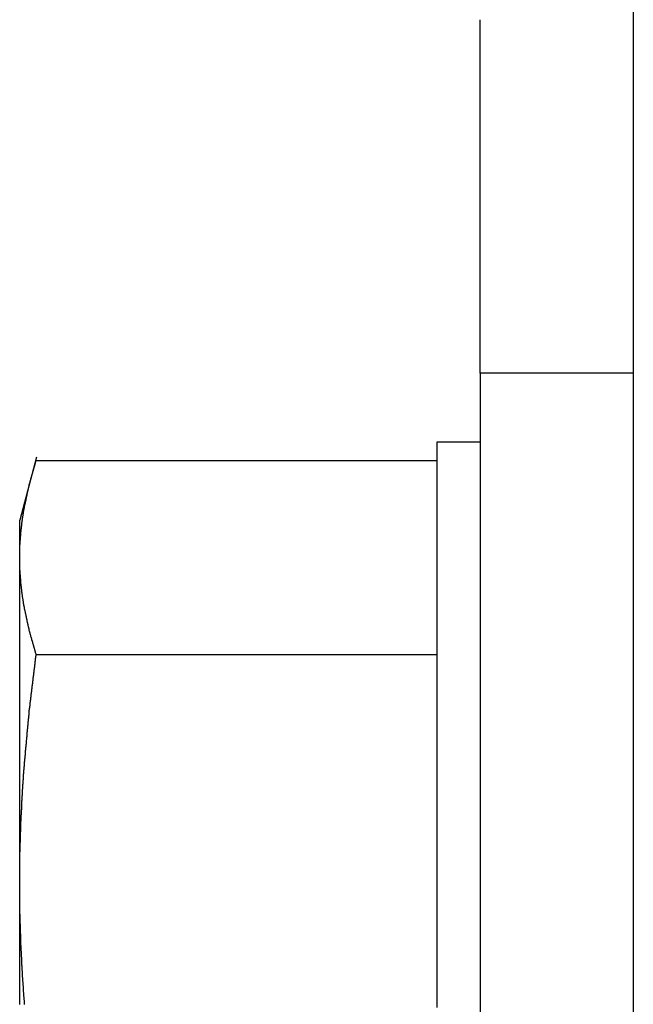
# Model space of a CAD drawing. Extents: x 12 to 85, y 7 to 130.
# Drawn here: x 59 to 59, y 9 to 10 of the extents above; entities that cross this region are included whole.
import ezdxf

# ---------------------------------------------------------------- set-up
doc = ezdxf.new("R2010")
doc.units = 0
doc.layers.add('TRIMETRIC', color=7, linetype='CONTINUOUS')

msp = doc.modelspace()

# ---------------------------------------------------------------- linework, layer by layer
at = {"layer": 'TRIMETRIC', "color": 7, "linetype": 'CONTINUOUS'}
for p, q in [((59.4, 88.60683), (59.4, 9.64231)), ((59.2916, 9.642), (59.2916, 7.2754)), ((59.4, 9.642), (59.2916, 9.642)), ((59.4, 9.642), (59.4, 7.2754)), ((59.2916, 9.59325), (59.26101, 9.59325)), ((58.97798, 9.58271), (58.966, 9.538)), ((58.97765, 9.58024), (59.26101, 9.58024)), ((58.97765, 9.44311), (59.26101, 9.44311))]:
    msp.add_line(p, q, dxfattribs=at)
at = {"layer": 'TRIMETRIC', "color": 7}
for points in [[(59.2916, 9.642, 0), (59.2916, 9.64397, 0), (59.2916, 9.64594, 0), (59.2916, 9.64791, 0), (59.2916, 9.64987, 0), (59.2916, 9.65184, 0), (59.2916, 9.65381, 0), (59.2916, 9.65578, 0), (59.2916, 9.65775, 0), (59.2916, 9.65972, 0), (59.2916, 9.66169, 0), (59.2916, 9.66365, 0), (59.2916, 9.66562, 0), (59.2916, 9.66759, 0), (59.2916, 9.66956, 0), (59.2916, 9.67153, 0), (59.2916, 9.6735, 0), (59.2916, 9.67547, 0), (59.2916, 9.67743, 0), (59.2916, 9.6794, 0), (59.2916, 9.68137, 0), (59.2916, 9.68334, 0), (59.2916, 9.68531, 0), (59.2916, 9.68728, 0), (59.2916, 9.68924, 0), (59.2916, 9.69121, 0), (59.2916, 9.69318, 0), (59.2916, 9.69515, 0), (59.2916, 9.69712, 0), (59.2916, 9.69909, 0), (59.2916, 9.70106, 0), (59.2916, 9.70302, 0), (59.2916, 9.70499, 0), (59.2916, 9.70696, 0), (59.2916, 9.70893, 0), (59.2916, 9.7109, 0), (59.2916, 9.71287, 0), (59.2916, 9.71484, 0), (59.2916, 9.7168, 0), (59.2916, 9.71877, 0), (59.2916, 9.72074, 0), (59.2916, 9.72271, 0), (59.2916, 9.72468, 0), (59.2916, 9.72665, 0), (59.2916, 9.72861, 0), (59.2916, 9.73058, 0), (59.2916, 9.73255, 0), (59.2916, 9.73452, 0), (59.2916, 9.73649, 0), (59.2916, 9.73846, 0), (59.2916, 9.74043, 0), (59.2916, 9.74239, 0), (59.2916, 9.74436, 0), (59.2916, 9.74633, 0), (59.2916, 9.7483, 0), (59.2916, 9.75027, 0), (59.2916, 9.75224, 0), (59.2916, 9.75421, 0), (59.2916, 9.75617, 0), (59.2916, 9.75814, 0), (59.2916, 9.76011, 0), (59.2916, 9.76208, 0), (59.2916, 9.76405, 0), (59.2916, 9.76602, 0), (59.2916, 9.76798, 0), (59.2916, 9.76995, 0), (59.2916, 9.77192, 0), (59.2916, 9.77389, 0), (59.2916, 9.77586, 0), (59.2916, 9.77783, 0), (59.2916, 9.7798, 0), (59.2916, 9.78176, 0), (59.2916, 9.78373, 0), (59.2916, 9.7857, 0), (59.2916, 9.78767, 0), (59.2916, 9.78964, 0), (59.2916, 9.79161, 0), (59.2916, 9.79358, 0), (59.2916, 9.79554, 0), (59.2916, 9.79751, 0), (59.2916, 9.79948, 0), (59.2916, 9.80145, 0), (59.2916, 9.80342, 0), (59.2916, 9.80539, 0), (59.2916, 9.80735, 0), (59.2916, 9.80932, 0), (59.2916, 9.81129, 0), (59.2916, 9.81326, 0), (59.2916, 9.81523, 0), (59.2916, 9.8172, 0), (59.2916, 9.81917, 0), (59.2916, 9.82113, 0), (59.2916, 9.8231, 0), (59.2916, 9.82507, 0), (59.2916, 9.82704, 0), (59.2916, 9.82901, 0), (59.2916, 9.83098, 0), (59.2916, 9.83295, 0), (59.2916, 9.83491, 0), (59.2916, 9.83688, 0), (59.2916, 9.83885, 0), (59.2916, 9.84082, 0), (59.2916, 9.84279, 0), (59.2916, 9.84476, 0), (59.2916, 9.84672, 0), (59.2916, 9.84869, 0), (59.2916, 9.85066, 0), (59.2916, 9.85263, 0), (59.2916, 9.8546, 0), (59.2916, 9.85657, 0), (59.2916, 9.85854, 0), (59.2916, 9.8605, 0), (59.2916, 9.86247, 0), (59.2916, 9.86444, 0), (59.2916, 9.86641, 0), (59.2916, 9.86838, 0), (59.2916, 9.87035, 0), (59.2916, 9.87232, 0), (59.2916, 9.87428, 0), (59.2916, 9.87625, 0), (59.2916, 9.87822, 0), (59.2916, 9.88019, 0), (59.2916, 9.88216, 0), (59.2916, 9.88413, 0), (59.2916, 9.8861, 0), (59.2916, 9.88806, 0), (59.2916, 9.89003, 0), (59.2916, 9.892, 0)], [(59.4, 9.892, 0), (59.4, 9.88937, 0), (59.4, 9.88674, 0), (59.4, 9.88411, 0), (59.4, 9.88147, 0), (59.4, 9.87884, 0), (59.4, 9.87621, 0), (59.4, 9.87358, 0), (59.4, 9.87095, 0), (59.4, 9.86832, 0), (59.4, 9.86568, 0), (59.4, 9.86305, 0), (59.4, 9.86042, 0), (59.4, 9.85779, 0), (59.4, 9.85516, 0), (59.4, 9.85253, 0), (59.4, 9.8499, 0), (59.4, 9.84726, 0), (59.4, 9.84463, 0), (59.4, 9.842, 0), (59.4, 9.83937, 0), (59.4, 9.83674, 0), (59.4, 9.83411, 0), (59.4, 9.83147, 0), (59.4, 9.82884, 0), (59.4, 9.82621, 0), (59.4, 9.82358, 0), (59.4, 9.82095, 0), (59.4, 9.81832, 0), (59.4, 9.81568, 0), (59.4, 9.81305, 0), (59.4, 9.81042, 0), (59.4, 9.80779, 0), (59.4, 9.80516, 0), (59.4, 9.80253, 0), (59.4, 9.7999, 0), (59.4, 9.79726, 0), (59.4, 9.79463, 0), (59.4, 9.792, 0), (59.4, 9.78937, 0), (59.4, 9.78674, 0), (59.4, 9.78411, 0), (59.4, 9.78147, 0), (59.4, 9.77884, 0), (59.4, 9.77621, 0), (59.4, 9.77358, 0), (59.4, 9.77095, 0), (59.4, 9.76832, 0), (59.4, 9.76568, 0), (59.4, 9.76305, 0), (59.4, 9.76042, 0), (59.4, 9.75779, 0), (59.4, 9.75516, 0), (59.4, 9.75253, 0), (59.4, 9.7499, 0), (59.4, 9.74726, 0), (59.4, 9.74463, 0), (59.4, 9.742, 0), (59.4, 9.73937, 0), (59.4, 9.73674, 0), (59.4, 9.73411, 0), (59.4, 9.73147, 0), (59.4, 9.72884, 0), (59.4, 9.72621, 0), (59.4, 9.72358, 0), (59.4, 9.72095, 0), (59.4, 9.71832, 0), (59.4, 9.71568, 0), (59.4, 9.71305, 0), (59.4, 9.71042, 0), (59.4, 9.70779, 0), (59.4, 9.70516, 0), (59.4, 9.70253, 0), (59.4, 9.6999, 0), (59.4, 9.69726, 0), (59.4, 9.69463, 0), (59.4, 9.692, 0), (59.4, 9.68937, 0), (59.4, 9.68674, 0), (59.4, 9.68411, 0), (59.4, 9.68147, 0), (59.4, 9.67884, 0), (59.4, 9.67621, 0), (59.4, 9.67358, 0), (59.4, 9.67095, 0), (59.4, 9.66832, 0), (59.4, 9.66568, 0), (59.4, 9.66305, 0), (59.4, 9.66042, 0), (59.4, 9.65779, 0), (59.4, 9.65516, 0), (59.4, 9.65253, 0), (59.4, 9.6499, 0), (59.4, 9.64726, 0), (59.4, 9.64463, 0), (59.4, 9.642, 0)], [(59.261, 9.59325, 0), (59.261, 9.5906, 0), (59.261, 9.58796, 0), (59.261, 9.58531, 0), (59.261, 9.58266, 0), (59.261, 9.58001, 0), (59.261, 9.57736, 0), (59.261, 9.57472, 0), (59.261, 9.57207, 0), (59.261, 9.56942, 0), (59.261, 9.56677, 0), (59.261, 9.56413, 0), (59.261, 9.56148, 0), (59.261, 9.55883, 0), (59.261, 9.55618, 0), (59.261, 9.55354, 0), (59.261, 9.55089, 0), (59.261, 9.54824, 0), (59.261, 9.54559, 0), (59.261, 9.54295, 0), (59.261, 9.5403, 0), (59.261, 9.53765, 0), (59.261, 9.535, 0), (59.261, 9.53235, 0), (59.261, 9.52971, 0), (59.261, 9.52706, 0), (59.261, 9.52441, 0), (59.261, 9.52176, 0), (59.261, 9.51912, 0), (59.261, 9.51647, 0), (59.261, 9.51382, 0), (59.261, 9.51117, 0), (59.261, 9.50853, 0), (59.261, 9.50588, 0), (59.261, 9.50323, 0), (59.261, 9.50058, 0), (59.261, 9.49794, 0), (59.261, 9.49529, 0), (59.261, 9.49264, 0), (59.261, 9.48999, 0), (59.261, 9.48735, 0), (59.261, 9.4847, 0), (59.261, 9.48205, 0), (59.261, 9.4794, 0), (59.261, 9.47675, 0), (59.261, 9.47411, 0), (59.261, 9.47146, 0), (59.261, 9.46881, 0), (59.261, 9.46616, 0), (59.261, 9.46352, 0), (59.261, 9.46087, 0), (59.261, 9.45822, 0), (59.261, 9.45557, 0), (59.261, 9.45293, 0), (59.261, 9.45028, 0), (59.261, 9.44763, 0), (59.261, 9.44498, 0), (59.261, 9.44234, 0), (59.261, 9.43969, 0), (59.261, 9.43704, 0), (59.261, 9.43439, 0), (59.261, 9.43174, 0), (59.261, 9.4291, 0), (59.261, 9.42645, 0), (59.261, 9.4238, 0), (59.261, 9.42115, 0), (59.261, 9.41851, 0), (59.261, 9.41586, 0), (59.261, 9.41321, 0), (59.261, 9.41056, 0), (59.261, 9.40792, 0), (59.261, 9.40527, 0), (59.261, 9.40262, 0), (59.261, 9.39997, 0), (59.261, 9.39733, 0), (59.261, 9.39468, 0), (59.261, 9.39203, 0), (59.261, 9.38938, 0), (59.261, 9.38673, 0), (59.261, 9.38409, 0), (59.261, 9.38144, 0), (59.261, 9.37879, 0), (59.261, 9.37614, 0), (59.261, 9.3735, 0), (59.261, 9.37085, 0), (59.261, 9.3682, 0), (59.261, 9.36555, 0), (59.261, 9.36291, 0), (59.261, 9.36026, 0), (59.261, 9.35761, 0), (59.261, 9.35496, 0), (59.261, 9.35232, 0), (59.261, 9.34967, 0), (59.261, 9.34702, 0), (59.261, 9.34437, 0), (59.261, 9.34172, 0), (59.261, 9.33908, 0), (59.261, 9.33643, 0), (59.261, 9.33378, 0), (59.261, 9.33113, 0), (59.261, 9.32849, 0), (59.261, 9.32584, 0), (59.261, 9.32319, 0), (59.261, 9.32054, 0), (59.261, 9.3179, 0), (59.261, 9.31525, 0), (59.261, 9.3126, 0), (59.261, 9.30995, 0), (59.261, 9.30731, 0), (59.261, 9.30466, 0), (59.261, 9.30201, 0), (59.261, 9.29936, 0), (59.261, 9.29672, 0), (59.261, 9.29407, 0), (59.261, 9.29142, 0), (59.261, 9.28877, 0), (59.261, 9.28612, 0), (59.261, 9.28348, 0), (59.261, 9.28083, 0), (59.261, 9.27818, 0), (59.261, 9.27553, 0), (59.261, 9.27289, 0), (59.261, 9.27024, 0), (59.261, 9.26759, 0), (59.261, 9.26494, 0), (59.261, 9.2623, 0), (59.261, 9.25965, 0), (59.261, 9.257, 0)], [(58.966, 9.51167, 0), (58.966, 9.51199, 0), (58.966, 9.5123, 0), (58.966, 9.51261, 0), (58.966, 9.51292, 0), (58.966, 9.51324, 0), (58.966, 9.51355, 0), (58.9661, 9.51386, 0), (58.9661, 9.51418, 0), (58.9661, 9.51449, 0), (58.9661, 9.5148, 0), (58.9661, 9.51512, 0), (58.9661, 9.51543, 0), (58.9661, 9.51574, 0), (58.9661, 9.51605, 0), (58.9661, 9.51637, 0), (58.9661, 9.51668, 0), (58.9661, 9.51699, 0), (58.9661, 9.51731, 0), (58.9661, 9.51762, 0), (58.9661, 9.51793, 0), (58.9662, 9.51825, 0), (58.9662, 9.51856, 0), (58.9662, 9.51887, 0), (58.9662, 9.51918, 0), (58.9662, 9.5195, 0), (58.9662, 9.51981, 0), (58.9662, 9.52012, 0), (58.9662, 9.52044, 0), (58.9662, 9.52075, 0), (58.9663, 9.52106, 0), (58.9663, 9.52137, 0), (58.9663, 9.52169, 0), (58.9663, 9.522, 0), (58.9663, 9.52231, 0), (58.9664, 9.52262, 0), (58.9664, 9.52294, 0), (58.9664, 9.52325, 0), (58.9664, 9.52356, 0), (58.9664, 9.52387, 0), (58.9665, 9.52418, 0), (58.9665, 9.5245, 0), (58.9665, 9.52481, 0), (58.9665, 9.52512, 0), (58.9666, 9.52543, 0), (58.9666, 9.52575, 0), (58.9666, 9.52606, 0), (58.9666, 9.52637, 0), (58.9666, 9.52668, 0), (58.9667, 9.527, 0), (58.9667, 9.52731, 0), (58.9667, 9.52762, 0), (58.9667, 9.52793, 0), (58.9667, 9.52825, 0), (58.9668, 9.52856, 0), (58.9668, 9.52887, 0), (58.9668, 9.52918, 0), (58.9669, 9.52949, 0), (58.9669, 9.5298, 0), (58.9669, 9.53011, 0), (58.967, 9.53043, 0), (58.967, 9.53074, 0), (58.967, 9.53105, 0), (58.9671, 9.53136, 0), (58.9671, 9.53167, 0), (58.9671, 9.53198, 0), (58.9672, 9.53229, 0), (58.9672, 9.5326, 0), (58.9672, 9.53291, 0), (58.9673, 9.53323, 0), (58.9673, 9.53354, 0), (58.9673, 9.53385, 0), (58.9674, 9.53416, 0), (58.9674, 9.53447, 0), (58.9675, 9.53478, 0), (58.9675, 9.53509, 0), (58.9675, 9.5354, 0), (58.9676, 9.53571, 0), (58.9676, 9.53603, 0), (58.9676, 9.53634, 0), (58.9677, 9.53665, 0), (58.9677, 9.53696, 0), (58.9677, 9.53727, 0), (58.9678, 9.53758, 0), (58.9678, 9.53789, 0), (58.9679, 9.5382, 0), (58.9679, 9.53851, 0), (58.968, 9.53882, 0), (58.968, 9.53913, 0), (58.9681, 9.53944, 0), (58.9681, 9.53975, 0), (58.9682, 9.54006, 0), (58.9682, 9.54036, 0), (58.9683, 9.54067, 0), (58.9683, 9.54098, 0), (58.9684, 9.54129, 0), (58.9684, 9.5416, 0), (58.9685, 9.54191, 0), (58.9685, 9.54222, 0), (58.9685, 9.54253, 0), (58.9686, 9.54284, 0), (58.9686, 9.54315, 0), (58.9687, 9.54346, 0), (58.9687, 9.54377, 0), (58.9688, 9.54408, 0), (58.9688, 9.54439, 0), (58.9689, 9.5447, 0), (58.9689, 9.54501, 0), (58.969, 9.54531, 0), (58.969, 9.54562, 0), (58.9691, 9.54593, 0), (58.9691, 9.54624, 0), (58.9692, 9.54655, 0), (58.9693, 9.54685, 0), (58.9693, 9.54716, 0), (58.9694, 9.54746, 0), (58.9695, 9.54777, 0), (58.9695, 9.54808, 0), (58.9696, 9.54838, 0), (58.9697, 9.54869, 0), (58.9697, 9.54899, 0), (58.9698, 9.5493, 0), (58.9699, 9.54961, 0), (58.9699, 9.54991, 0), (58.97, 9.55022, 0), (58.9701, 9.55053, 0), (58.9701, 9.55083, 0), (58.9702, 9.55114, 0), (58.9703, 9.55144, 0), (58.9703, 9.55175, 0), (58.9704, 9.55206, 0), (58.9705, 9.55236, 0), (58.9705, 9.55267, 0), (58.9706, 9.55297, 0), (58.9706, 9.55328, 0), (58.9707, 9.55359, 0), (58.9708, 9.55389, 0), (58.9708, 9.5542, 0), (58.9709, 9.5545, 0), (58.971, 9.55481, 0), (58.971, 9.55512, 0), (58.9711, 9.55542, 0), (58.9712, 9.55573, 0), (58.9712, 9.55604, 0), (58.9713, 9.55634, 0), (58.9714, 9.55665, 0), (58.9714, 9.55695, 0), (58.9715, 9.55726, 0), (58.9716, 9.55757, 0), (58.9716, 9.55787, 0), (58.9717, 9.55818, 0), (58.9718, 9.55848, 0), (58.9718, 9.55879, 0), (58.9719, 9.5591, 0), (58.972, 9.5594, 0), (58.972, 9.55971, 0), (58.9721, 9.56002, 0), (58.9722, 9.56032, 0), (58.9722, 9.56063, 0), (58.9723, 9.56093, 0), (58.9724, 9.56124, 0), (58.9724, 9.56155, 0), (58.9725, 9.56185, 0), (58.9726, 9.56216, 0), (58.9726, 9.56246, 0), (58.9727, 9.56277, 0), (58.9728, 9.56308, 0), (58.9728, 9.56338, 0), (58.9729, 9.56368, 0), (58.973, 9.56398, 0), (58.9731, 9.56428, 0), (58.9732, 9.56458, 0), (58.9733, 9.56488, 0), (58.9734, 9.56518, 0), (58.9734, 9.56548, 0), (58.9735, 9.56579, 0), (58.9736, 9.56609, 0), (58.9737, 9.56639, 0), (58.9738, 9.56669, 0), (58.9739, 9.56699, 0), (58.974, 9.56729, 0), (58.974, 9.56759, 0), (58.9741, 9.56789, 0), (58.9742, 9.56819, 0), (58.9743, 9.5685, 0), (58.9744, 9.5688, 0), (58.9745, 9.5691, 0), (58.9746, 9.5694, 0), (58.9746, 9.5697, 0), (58.9747, 9.57, 0), (58.9748, 9.5703, 0), (58.9749, 9.5706, 0), (58.975, 9.5709, 0), (58.9751, 9.5712, 0), (58.9752, 9.57151, 0), (58.9752, 9.57181, 0), (58.9753, 9.57211, 0), (58.9754, 9.57241, 0), (58.9755, 9.57271, 0), (58.9756, 9.57301, 0), (58.9757, 9.57331, 0), (58.9758, 9.57361, 0), (58.9758, 9.57391, 0), (58.9759, 9.57422, 0), (58.976, 9.57452, 0), (58.9761, 9.57482, 0), (58.9762, 9.57512, 0), (58.9763, 9.57542, 0), (58.9764, 9.57572, 0), (58.9764, 9.57602, 0), (58.9765, 9.57632, 0), (58.9766, 9.57662, 0), (58.9767, 9.57692, 0), (58.9768, 9.57723, 0), (58.9769, 9.57753, 0), (58.977, 9.57783, 0), (58.977, 9.57813, 0), (58.9771, 9.57843, 0), (58.9772, 9.57873, 0), (58.9773, 9.57903, 0), (58.9774, 9.57933, 0), (58.9775, 9.57963, 0), (58.9776, 9.57994, 0), (58.9777, 9.58024, 0)], [(58.966, 9.51167, 0), (58.966, 9.51209, 0), (58.966, 9.51251, 0), (58.966, 9.51293, 0), (58.966, 9.51334, 0), (58.966, 9.51376, 0), (58.966, 9.51418, 0), (58.966, 9.5146, 0), (58.966, 9.51502, 0), (58.966, 9.51543, 0), (58.966, 9.51585, 0), (58.966, 9.51627, 0), (58.966, 9.51669, 0), (58.966, 9.51711, 0), (58.966, 9.51752, 0), (58.966, 9.51794, 0), (58.966, 9.51836, 0), (58.966, 9.51878, 0), (58.966, 9.51919, 0), (58.966, 9.51961, 0), (58.966, 9.52003, 0), (58.966, 9.52045, 0), (58.966, 9.52087, 0), (58.966, 9.52128, 0), (58.966, 9.5217, 0), (58.966, 9.52212, 0), (58.966, 9.52254, 0), (58.966, 9.52296, 0), (58.966, 9.52337, 0), (58.966, 9.52379, 0), (58.966, 9.52421, 0), (58.966, 9.52463, 0), (58.966, 9.52505, 0), (58.966, 9.52546, 0), (58.966, 9.52588, 0), (58.966, 9.5263, 0), (58.966, 9.52672, 0), (58.966, 9.52713, 0), (58.966, 9.52755, 0), (58.966, 9.52797, 0), (58.966, 9.52839, 0), (58.966, 9.52881, 0), (58.966, 9.52922, 0), (58.966, 9.52964, 0), (58.966, 9.53006, 0), (58.966, 9.53048, 0), (58.966, 9.5309, 0), (58.966, 9.53131, 0), (58.966, 9.53173, 0), (58.966, 9.53215, 0), (58.966, 9.53257, 0), (58.966, 9.53299, 0), (58.966, 9.5334, 0), (58.966, 9.53382, 0), (58.966, 9.53424, 0), (58.966, 9.53466, 0), (58.966, 9.53507, 0), (58.966, 9.53549, 0), (58.966, 9.53591, 0), (58.966, 9.53633, 0), (58.966, 9.53675, 0), (58.966, 9.53716, 0), (58.966, 9.53758, 0), (58.966, 9.538, 0)], [(58.9777, 9.44311, 0), (58.9776, 9.44341, 0), (58.9775, 9.44371, 0), (58.9774, 9.44401, 0), (58.9773, 9.44431, 0), (58.9772, 9.44461, 0), (58.9771, 9.44492, 0), (58.977, 9.44522, 0), (58.977, 9.44552, 0), (58.9769, 9.44582, 0), (58.9768, 9.44612, 0), (58.9767, 9.44642, 0), (58.9766, 9.44672, 0), (58.9765, 9.44702, 0), (58.9764, 9.44732, 0), (58.9764, 9.44762, 0), (58.9763, 9.44793, 0), (58.9762, 9.44823, 0), (58.9761, 9.44853, 0), (58.976, 9.44883, 0), (58.9759, 9.44913, 0), (58.9758, 9.44943, 0), (58.9758, 9.44973, 0), (58.9757, 9.45003, 0), (58.9756, 9.45033, 0), (58.9755, 9.45064, 0), (58.9754, 9.45094, 0), (58.9753, 9.45124, 0), (58.9752, 9.45154, 0), (58.9752, 9.45184, 0), (58.9751, 9.45214, 0), (58.975, 9.45244, 0), (58.9749, 9.45274, 0), (58.9748, 9.45304, 0), (58.9747, 9.45334, 0), (58.9746, 9.45365, 0), (58.9746, 9.45395, 0), (58.9745, 9.45425, 0), (58.9744, 9.45455, 0), (58.9743, 9.45485, 0), (58.9742, 9.45515, 0), (58.9741, 9.45545, 0), (58.974, 9.45575, 0), (58.974, 9.45605, 0), (58.9739, 9.45636, 0), (58.9738, 9.45666, 0), (58.9737, 9.45696, 0), (58.9736, 9.45726, 0), (58.9735, 9.45756, 0), (58.9734, 9.45786, 0), (58.9734, 9.45816, 0), (58.9733, 9.45846, 0), (58.9732, 9.45876, 0), (58.9731, 9.45906, 0), (58.973, 9.45937, 0), (58.9729, 9.45967, 0), (58.9728, 9.45997, 0), (58.9728, 9.46027, 0), (58.9727, 9.46058, 0), (58.9726, 9.46088, 0), (58.9726, 9.46119, 0), (58.9725, 9.46149, 0), (58.9724, 9.4618, 0), (58.9724, 9.46211, 0), (58.9723, 9.46241, 0), (58.9722, 9.46272, 0), (58.9722, 9.46302, 0), (58.9721, 9.46333, 0), (58.972, 9.46364, 0), (58.972, 9.46394, 0), (58.9719, 9.46425, 0), (58.9718, 9.46455, 0), (58.9718, 9.46486, 0), (58.9717, 9.46517, 0), (58.9716, 9.46547, 0), (58.9716, 9.46578, 0), (58.9715, 9.46609, 0), (58.9714, 9.46639, 0), (58.9714, 9.4667, 0), (58.9713, 9.467, 0), (58.9712, 9.46731, 0), (58.9712, 9.46762, 0), (58.9711, 9.46792, 0), (58.971, 9.46823, 0), (58.971, 9.46853, 0), (58.9709, 9.46884, 0), (58.9708, 9.46915, 0), (58.9708, 9.46945, 0), (58.9707, 9.46976, 0), (58.9706, 9.47006, 0), (58.9706, 9.47037, 0), (58.9705, 9.47068, 0), (58.9705, 9.47098, 0), (58.9704, 9.47129, 0), (58.9703, 9.4716, 0), (58.9703, 9.4719, 0), (58.9702, 9.47221, 0), (58.9701, 9.47251, 0), (58.9701, 9.47282, 0), (58.97, 9.47313, 0), (58.9699, 9.47343, 0), (58.9699, 9.47374, 0), (58.9698, 9.47404, 0), (58.9697, 9.47435, 0), (58.9697, 9.47466, 0), (58.9696, 9.47496, 0), (58.9695, 9.47527, 0), (58.9695, 9.47557, 0), (58.9694, 9.47588, 0), (58.9693, 9.47619, 0), (58.9693, 9.47649, 0), (58.9692, 9.4768, 0), (58.9691, 9.47711, 0), (58.9691, 9.47741, 0), (58.969, 9.47772, 0), (58.969, 9.47803, 0), (58.9689, 9.47834, 0), (58.9689, 9.47865, 0), (58.9688, 9.47896, 0), (58.9688, 9.47927, 0), (58.9687, 9.47958, 0), (58.9687, 9.47989, 0), (58.9686, 9.4802, 0), (58.9686, 9.48051, 0), (58.9685, 9.48082, 0), (58.9685, 9.48112, 0), (58.9685, 9.48143, 0), (58.9684, 9.48174, 0), (58.9684, 9.48205, 0), (58.9683, 9.48236, 0), (58.9683, 9.48267, 0), (58.9682, 9.48298, 0), (58.9682, 9.48329, 0), (58.9681, 9.4836, 0), (58.9681, 9.48391, 0), (58.968, 9.48422, 0), (58.968, 9.48453, 0), (58.9679, 9.48484, 0), (58.9679, 9.48515, 0), (58.9678, 9.48546, 0), (58.9678, 9.48577, 0), (58.9677, 9.48608, 0), (58.9677, 9.48639, 0), (58.9677, 9.4867, 0), (58.9676, 9.48701, 0), (58.9676, 9.48732, 0), (58.9676, 9.48763, 0), (58.9675, 9.48794, 0), (58.9675, 9.48825, 0), (58.9675, 9.48856, 0), (58.9674, 9.48888, 0), (58.9674, 9.48919, 0), (58.9673, 9.4895, 0), (58.9673, 9.48981, 0), (58.9673, 9.49012, 0), (58.9672, 9.49043, 0), (58.9672, 9.49074, 0), (58.9672, 9.49105, 0), (58.9671, 9.49136, 0), (58.9671, 9.49168, 0), (58.9671, 9.49199, 0), (58.967, 9.4923, 0), (58.967, 9.49261, 0), (58.967, 9.49292, 0), (58.9669, 9.49323, 0), (58.9669, 9.49354, 0), (58.9669, 9.49385, 0), (58.9668, 9.49416, 0), (58.9668, 9.49448, 0), (58.9668, 9.49479, 0), (58.9667, 9.4951, 0), (58.9667, 9.49541, 0), (58.9667, 9.49572, 0), (58.9667, 9.49604, 0), (58.9667, 9.49635, 0), (58.9666, 9.49666, 0), (58.9666, 9.49697, 0), (58.9666, 9.49729, 0), (58.9666, 9.4976, 0), (58.9666, 9.49791, 0), (58.9665, 9.49822, 0), (58.9665, 9.49854, 0), (58.9665, 9.49885, 0), (58.9665, 9.49916, 0), (58.9664, 9.49947, 0), (58.9664, 9.49979, 0), (58.9664, 9.5001, 0), (58.9664, 9.50041, 0), (58.9664, 9.50072, 0), (58.9663, 9.50103, 0), (58.9663, 9.50135, 0), (58.9663, 9.50166, 0), (58.9663, 9.50197, 0), (58.9663, 9.50228, 0), (58.9662, 9.5026, 0), (58.9662, 9.50291, 0), (58.9662, 9.50322, 0), (58.9662, 9.50353, 0), (58.9662, 9.50385, 0), (58.9662, 9.50416, 0), (58.9662, 9.50447, 0), (58.9662, 9.50479, 0), (58.9662, 9.5051, 0), (58.9661, 9.50541, 0), (58.9661, 9.50573, 0), (58.9661, 9.50604, 0), (58.9661, 9.50635, 0), (58.9661, 9.50666, 0), (58.9661, 9.50698, 0), (58.9661, 9.50729, 0), (58.9661, 9.5076, 0), (58.9661, 9.50792, 0), (58.9661, 9.50823, 0), (58.9661, 9.50854, 0), (58.9661, 9.50886, 0), (58.9661, 9.50917, 0), (58.9661, 9.50948, 0), (58.966, 9.50979, 0), (58.966, 9.51011, 0), (58.966, 9.51042, 0), (58.966, 9.51073, 0), (58.966, 9.51105, 0), (58.966, 9.51136, 0), (58.966, 9.51167, 0)], [(58.966, 9.28149, 0), (58.966, 9.28391, 0), (58.966, 9.28634, 0), (58.966, 9.28876, 0), (58.966, 9.29118, 0), (58.966, 9.29361, 0), (58.966, 9.29603, 0), (58.966, 9.29845, 0), (58.966, 9.30087, 0), (58.966, 9.3033, 0), (58.966, 9.30572, 0), (58.966, 9.30814, 0), (58.966, 9.31057, 0), (58.966, 9.31299, 0), (58.966, 9.31541, 0), (58.966, 9.31784, 0), (58.966, 9.32026, 0), (58.966, 9.32268, 0), (58.966, 9.3251, 0), (58.966, 9.32753, 0), (58.966, 9.32995, 0), (58.966, 9.33237, 0), (58.966, 9.3348, 0), (58.966, 9.33722, 0), (58.966, 9.33964, 0), (58.966, 9.34207, 0), (58.966, 9.34449, 0), (58.966, 9.34691, 0), (58.966, 9.34933, 0), (58.966, 9.35176, 0), (58.966, 9.35418, 0), (58.966, 9.3566, 0), (58.966, 9.35903, 0), (58.966, 9.36145, 0), (58.966, 9.36387, 0), (58.966, 9.36629, 0), (58.966, 9.36872, 0), (58.966, 9.37114, 0), (58.966, 9.37356, 0), (58.966, 9.37599, 0), (58.966, 9.37841, 0), (58.966, 9.38083, 0), (58.966, 9.38326, 0), (58.966, 9.38568, 0), (58.966, 9.3881, 0), (58.966, 9.39052, 0), (58.966, 9.39295, 0), (58.966, 9.39537, 0), (58.966, 9.39779, 0), (58.966, 9.40022, 0), (58.966, 9.40264, 0), (58.966, 9.40506, 0), (58.966, 9.40749, 0), (58.966, 9.40991, 0), (58.966, 9.41233, 0), (58.966, 9.41475, 0), (58.966, 9.41718, 0), (58.966, 9.4196, 0), (58.966, 9.42202, 0), (58.966, 9.42445, 0), (58.966, 9.42687, 0), (58.966, 9.42929, 0), (58.966, 9.43171, 0), (58.966, 9.43414, 0), (58.966, 9.43656, 0), (58.966, 9.43898, 0), (58.966, 9.44141, 0), (58.966, 9.44383, 0), (58.966, 9.44625, 0), (58.966, 9.44868, 0), (58.966, 9.4511, 0), (58.966, 9.45352, 0), (58.966, 9.45594, 0), (58.966, 9.45837, 0), (58.966, 9.46079, 0), (58.966, 9.46321, 0), (58.966, 9.46564, 0), (58.966, 9.46806, 0), (58.966, 9.47048, 0), (58.966, 9.47291, 0), (58.966, 9.47533, 0), (58.966, 9.47775, 0), (58.966, 9.48017, 0), (58.966, 9.4826, 0), (58.966, 9.48502, 0), (58.966, 9.48744, 0), (58.966, 9.48987, 0), (58.966, 9.49229, 0), (58.966, 9.49471, 0), (58.966, 9.49713, 0), (58.966, 9.49956, 0), (58.966, 9.50198, 0), (58.966, 9.5044, 0), (58.966, 9.50683, 0), (58.966, 9.50925, 0), (58.966, 9.51167, 0)], [(58.966, 9.28149, 0), (58.966, 9.28222, 0), (58.966, 9.28295, 0), (58.966, 9.28367, 0), (58.966, 9.2844, 0), (58.966, 9.28513, 0), (58.966, 9.28585, 0), (58.9661, 9.28658, 0), (58.9661, 9.28731, 0), (58.9661, 9.28804, 0), (58.9661, 9.28876, 0), (58.9661, 9.28949, 0), (58.9661, 9.29022, 0), (58.9661, 9.29094, 0), (58.9661, 9.29167, 0), (58.9661, 9.2924, 0), (58.9661, 9.29313, 0), (58.9661, 9.29385, 0), (58.9661, 9.29458, 0), (58.9661, 9.29531, 0), (58.9661, 9.29603, 0), (58.9662, 9.29676, 0), (58.9662, 9.29749, 0), (58.9662, 9.29821, 0), (58.9662, 9.29894, 0), (58.9662, 9.29967, 0), (58.9662, 9.3004, 0), (58.9662, 9.30112, 0), (58.9662, 9.30185, 0), (58.9662, 9.30258, 0), (58.9662, 9.3033, 0), (58.9663, 9.30403, 0), (58.9663, 9.30476, 0), (58.9663, 9.30548, 0), (58.9663, 9.30621, 0), (58.9664, 9.30694, 0), (58.9664, 9.30767, 0), (58.9664, 9.30839, 0), (58.9664, 9.30912, 0), (58.9664, 9.30985, 0), (58.9665, 9.31057, 0), (58.9665, 9.3113, 0), (58.9665, 9.31203, 0), (58.9665, 9.31275, 0), (58.9665, 9.31348, 0), (58.9666, 9.31421, 0), (58.9666, 9.31493, 0), (58.9666, 9.31566, 0), (58.9666, 9.31639, 0), (58.9666, 9.31711, 0), (58.9667, 9.31784, 0), (58.9667, 9.31857, 0), (58.9667, 9.3193, 0), (58.9667, 9.32002, 0), (58.9668, 9.32075, 0), (58.9668, 9.32148, 0), (58.9668, 9.3222, 0), (58.9668, 9.32293, 0), (58.9669, 9.32366, 0), (58.9669, 9.32438, 0), (58.9669, 9.32511, 0), (58.967, 9.32583, 0), (58.967, 9.32656, 0), (58.967, 9.32729, 0), (58.9671, 9.32801, 0), (58.9671, 9.32874, 0), (58.9671, 9.32947, 0), (58.9672, 9.33019, 0), (58.9672, 9.33092, 0), (58.9672, 9.33164, 0), (58.9673, 9.33237, 0), (58.9673, 9.3331, 0), (58.9674, 9.33382, 0), (58.9674, 9.33455, 0), (58.9674, 9.33528, 0), (58.9675, 9.336, 0), (58.9675, 9.33673, 0), (58.9675, 9.33746, 0), (58.9676, 9.33818, 0), (58.9676, 9.33891, 0), (58.9676, 9.33963, 0), (58.9677, 9.34036, 0), (58.9677, 9.34109, 0), (58.9677, 9.34181, 0), (58.9678, 9.34254, 0), (58.9678, 9.34326, 0), (58.9679, 9.34399, 0), (58.9679, 9.34472, 0), (58.968, 9.34544, 0), (58.968, 9.34617, 0), (58.9681, 9.34689, 0), (58.9681, 9.34762, 0), (58.9682, 9.34834, 0), (58.9682, 9.34907, 0), (58.9683, 9.3498, 0), (58.9683, 9.35052, 0), (58.9683, 9.35125, 0), (58.9684, 9.35197, 0), (58.9684, 9.3527, 0), (58.9685, 9.35342, 0), (58.9685, 9.35415, 0), (58.9686, 9.35487, 0), (58.9686, 9.3556, 0), (58.9687, 9.35633, 0), (58.9687, 9.35705, 0), (58.9688, 9.35778, 0), (58.9688, 9.3585, 0), (58.9689, 9.35923, 0), (58.9689, 9.35995, 0), (58.969, 9.36068, 0), (58.969, 9.3614, 0), (58.9691, 9.36213, 0), (58.9691, 9.36285, 0), (58.9692, 9.36358, 0), (58.9693, 9.3643, 0), (58.9693, 9.36503, 0), (58.9694, 9.36575, 0), (58.9695, 9.36648, 0), (58.9695, 9.3672, 0), (58.9696, 9.36792, 0), (58.9697, 9.36865, 0), (58.9697, 9.36937, 0), (58.9698, 9.3701, 0), (58.9699, 9.37082, 0), (58.9699, 9.37154, 0), (58.97, 9.37227, 0), (58.9701, 9.37299, 0), (58.9701, 9.37372, 0), (58.9702, 9.37444, 0), (58.9702, 9.37517, 0), (58.9703, 9.37589, 0), (58.9704, 9.37661, 0), (58.9704, 9.37734, 0), (58.9705, 9.37806, 0), (58.9706, 9.37879, 0), (58.9706, 9.37951, 0), (58.9707, 9.38023, 0), (58.9708, 9.38096, 0), (58.9708, 9.38168, 0), (58.9709, 9.38241, 0), (58.971, 9.38313, 0), (58.971, 9.38386, 0), (58.9711, 9.38458, 0), (58.9712, 9.3853, 0), (58.9712, 9.38603, 0), (58.9713, 9.38675, 0), (58.9714, 9.38748, 0), (58.9714, 9.3882, 0), (58.9715, 9.38892, 0), (58.9716, 9.38965, 0), (58.9716, 9.39037, 0), (58.9717, 9.3911, 0), (58.9718, 9.39182, 0), (58.9718, 9.39255, 0), (58.9719, 9.39327, 0), (58.972, 9.39399, 0), (58.972, 9.39472, 0), (58.9721, 9.39544, 0), (58.9722, 9.39617, 0), (58.9722, 9.39689, 0), (58.9723, 9.39761, 0), (58.9724, 9.39834, 0), (58.9724, 9.39906, 0), (58.9725, 9.39979, 0), (58.9726, 9.40051, 0), (58.9726, 9.40124, 0), (58.9727, 9.40196, 0), (58.9728, 9.40268, 0), (58.9728, 9.40341, 0), (58.9729, 9.40413, 0), (58.973, 9.40485, 0), (58.9731, 9.40557, 0), (58.9732, 9.40629, 0), (58.9733, 9.40701, 0), (58.9734, 9.40774, 0), (58.9735, 9.40846, 0), (58.9735, 9.40918, 0), (58.9736, 9.4099, 0), (58.9737, 9.41062, 0), (58.9738, 9.41135, 0), (58.9739, 9.41207, 0), (58.974, 9.41279, 0), (58.9741, 9.41351, 0), (58.9742, 9.41423, 0), (58.9742, 9.41496, 0), (58.9743, 9.41568, 0), (58.9744, 9.4164, 0), (58.9745, 9.41712, 0), (58.9746, 9.41784, 0), (58.9747, 9.41857, 0), (58.9748, 9.41929, 0), (58.9749, 9.42001, 0), (58.9749, 9.42073, 0), (58.975, 9.42145, 0), (58.9751, 9.42217, 0), (58.9752, 9.4229, 0), (58.9753, 9.42362, 0), (58.9754, 9.42434, 0), (58.9755, 9.42506, 0), (58.9756, 9.42578, 0), (58.9756, 9.42651, 0), (58.9757, 9.42723, 0), (58.9758, 9.42795, 0), (58.9759, 9.42867, 0), (58.976, 9.42939, 0), (58.9761, 9.43012, 0), (58.9762, 9.43084, 0), (58.9763, 9.43156, 0), (58.9763, 9.43228, 0), (58.9764, 9.433, 0), (58.9765, 9.43372, 0), (58.9766, 9.43445, 0), (58.9767, 9.43517, 0), (58.9768, 9.43589, 0), (58.9769, 9.43661, 0), (58.977, 9.43733, 0), (58.977, 9.43806, 0), (58.9771, 9.43878, 0), (58.9772, 9.4395, 0), (58.9773, 9.44022, 0), (58.9774, 9.44094, 0), (58.9775, 9.44167, 0), (58.9776, 9.44239, 0), (58.9777, 9.44311, 0)], [(58.9695, 9.19565, 0), (58.9695, 9.19611, 0), (58.9694, 9.19657, 0), (58.9694, 9.19704, 0), (58.9693, 9.1975, 0), (58.9693, 9.19796, 0), (58.9693, 9.19842, 0), (58.9692, 9.19888, 0), (58.9692, 9.19934, 0), (58.9692, 9.1998, 0), (58.9691, 9.20026, 0), (58.9691, 9.20072, 0), (58.969, 9.20118, 0), (58.969, 9.20164, 0), (58.969, 9.2021, 0), (58.969, 9.20256, 0), (58.9689, 9.20302, 0), (58.9689, 9.20348, 0), (58.9689, 9.20395, 0), (58.9688, 9.20441, 0), (58.9688, 9.20487, 0), (58.9688, 9.20533, 0), (58.9687, 9.20579, 0), (58.9687, 9.20625, 0), (58.9687, 9.20671, 0), (58.9687, 9.20717, 0), (58.9686, 9.20763, 0), (58.9686, 9.20809, 0), (58.9686, 9.20856, 0), (58.9685, 9.20902, 0), (58.9685, 9.20948, 0), (58.9685, 9.20994, 0), (58.9684, 9.2104, 0), (58.9684, 9.21086, 0), (58.9684, 9.21132, 0), (58.9683, 9.21178, 0), (58.9683, 9.21224, 0), (58.9683, 9.2127, 0), (58.9683, 9.21317, 0), (58.9682, 9.21363, 0), (58.9682, 9.21409, 0), (58.9682, 9.21455, 0), (58.9681, 9.21501, 0), (58.9681, 9.21547, 0), (58.9681, 9.21593, 0), (58.968, 9.21639, 0), (58.968, 9.21685, 0), (58.968, 9.21731, 0), (58.9679, 9.21778, 0), (58.9679, 9.21824, 0), (58.9679, 9.2187, 0), (58.9679, 9.21916, 0), (58.9678, 9.21962, 0), (58.9678, 9.22008, 0), (58.9678, 9.22054, 0), (58.9677, 9.221, 0), (58.9677, 9.22146, 0), (58.9677, 9.22193, 0), (58.9677, 9.22239, 0), (58.9677, 9.22285, 0), (58.9676, 9.22331, 0), (58.9676, 9.22377, 0), (58.9676, 9.22423, 0), (58.9676, 9.22469, 0), (58.9675, 9.22516, 0), (58.9675, 9.22562, 0), (58.9675, 9.22608, 0), (58.9675, 9.22654, 0), (58.9675, 9.227, 0), (58.9674, 9.22746, 0), (58.9674, 9.22792, 0), (58.9674, 9.22839, 0), (58.9674, 9.22885, 0), (58.9673, 9.22931, 0), (58.9673, 9.22977, 0), (58.9673, 9.23023, 0), (58.9673, 9.23069, 0), (58.9673, 9.23115, 0), (58.9672, 9.23162, 0), (58.9672, 9.23208, 0), (58.9672, 9.23254, 0), (58.9672, 9.233, 0), (58.9671, 9.23346, 0), (58.9671, 9.23392, 0), (58.9671, 9.23438, 0), (58.9671, 9.23485, 0), (58.9671, 9.23531, 0), (58.967, 9.23577, 0), (58.967, 9.23623, 0), (58.967, 9.23669, 0), (58.967, 9.23715, 0), (58.9669, 9.23762, 0), (58.9669, 9.23808, 0), (58.9669, 9.23854, 0), (58.9669, 9.239, 0), (58.9669, 9.23946, 0), (58.9668, 9.23992, 0), (58.9668, 9.24038, 0), (58.9668, 9.24085, 0), (58.9668, 9.24131, 0), (58.9668, 9.24177, 0), (58.9667, 9.24223, 0), (58.9667, 9.24269, 0), (58.9667, 9.24315, 0), (58.9667, 9.24362, 0), (58.9667, 9.24408, 0), (58.9667, 9.24454, 0), (58.9667, 9.245, 0), (58.9667, 9.24546, 0), (58.9666, 9.24593, 0), (58.9666, 9.24639, 0), (58.9666, 9.24685, 0), (58.9666, 9.24731, 0), (58.9666, 9.24777, 0), (58.9666, 9.24823, 0), (58.9666, 9.2487, 0), (58.9665, 9.24916, 0), (58.9665, 9.24962, 0), (58.9665, 9.25008, 0), (58.9665, 9.25054, 0), (58.9665, 9.251, 0), (58.9665, 9.25147, 0), (58.9665, 9.25193, 0), (58.9665, 9.25239, 0), (58.9664, 9.25285, 0), (58.9664, 9.25331, 0), (58.9664, 9.25378, 0), (58.9664, 9.25424, 0), (58.9664, 9.2547, 0), (58.9664, 9.25516, 0), (58.9664, 9.25562, 0), (58.9663, 9.25608, 0), (58.9663, 9.25655, 0), (58.9663, 9.25701, 0), (58.9663, 9.25747, 0), (58.9663, 9.25793, 0), (58.9663, 9.25839, 0), (58.9663, 9.25886, 0), (58.9663, 9.25932, 0), (58.9662, 9.25978, 0), (58.9662, 9.26024, 0), (58.9662, 9.2607, 0), (58.9662, 9.26116, 0), (58.9662, 9.26163, 0), (58.9662, 9.26209, 0), (58.9662, 9.26255, 0), (58.9662, 9.26301, 0), (58.9662, 9.26347, 0), (58.9662, 9.26394, 0), (58.9662, 9.2644, 0), (58.9662, 9.26486, 0), (58.9662, 9.26532, 0), (58.9662, 9.26578, 0), (58.9662, 9.26625, 0), (58.9661, 9.26671, 0), (58.9661, 9.26717, 0), (58.9661, 9.26763, 0), (58.9661, 9.26809, 0), (58.9661, 9.26856, 0), (58.9661, 9.26902, 0), (58.9661, 9.26948, 0), (58.9661, 9.26994, 0), (58.9661, 9.2704, 0), (58.9661, 9.27087, 0), (58.9661, 9.27133, 0), (58.9661, 9.27179, 0), (58.9661, 9.27225, 0), (58.9661, 9.27271, 0), (58.9661, 9.27318, 0), (58.9661, 9.27364, 0), (58.9661, 9.2741, 0), (58.9661, 9.27456, 0), (58.9661, 9.27502, 0), (58.9661, 9.27549, 0), (58.9661, 9.27595, 0), (58.9661, 9.27641, 0), (58.966, 9.27687, 0), (58.966, 9.27733, 0), (58.966, 9.2778, 0), (58.966, 9.27826, 0), (58.966, 9.27872, 0), (58.966, 9.27918, 0), (58.966, 9.27964, 0), (58.966, 9.28011, 0), (58.966, 9.28057, 0), (58.966, 9.28103, 0), (58.966, 9.28149, 0)], [(58.966, 9.19571, 0), (58.966, 9.19839, 0), (58.966, 9.20107, 0), (58.966, 9.20375, 0), (58.966, 9.20643, 0), (58.966, 9.20911, 0), (58.966, 9.21179, 0), (58.966, 9.21447, 0), (58.966, 9.21715, 0), (58.966, 9.21983, 0), (58.966, 9.22251, 0), (58.966, 9.2252, 0), (58.966, 9.22788, 0), (58.966, 9.23056, 0), (58.966, 9.23324, 0), (58.966, 9.23592, 0), (58.966, 9.2386, 0), (58.966, 9.24128, 0), (58.966, 9.24396, 0), (58.966, 9.24664, 0), (58.966, 9.24932, 0), (58.966, 9.252, 0), (58.966, 9.25468, 0), (58.966, 9.25736, 0), (58.966, 9.26004, 0), (58.966, 9.26273, 0), (58.966, 9.26541, 0), (58.966, 9.26809, 0), (58.966, 9.27077, 0), (58.966, 9.27345, 0), (58.966, 9.27613, 0), (58.966, 9.27881, 0), (58.966, 9.28149, 0)], [(59.261, 9.257, 0), (59.261, 9.25435, 0), (59.261, 9.25171, 0), (59.261, 9.24906, 0), (59.261, 9.24641, 0), (59.261, 9.24376, 0), (59.261, 9.24111, 0), (59.261, 9.23847, 0), (59.261, 9.23582, 0), (59.261, 9.23317, 0), (59.261, 9.23052, 0), (59.261, 9.22788, 0), (59.261, 9.22523, 0), (59.261, 9.22258, 0), (59.261, 9.21993, 0), (59.261, 9.21729, 0), (59.261, 9.21464, 0), (59.261, 9.21199, 0), (59.261, 9.20934, 0), (59.261, 9.2067, 0), (59.261, 9.20405, 0), (59.261, 9.2014, 0), (59.261, 9.19875, 0), (59.261, 9.1961, 0), (59.261, 9.19346, 0)]]:
    msp.add_polyline3d(points, dxfattribs=at)

doc.saveas('drawing.dxf')
